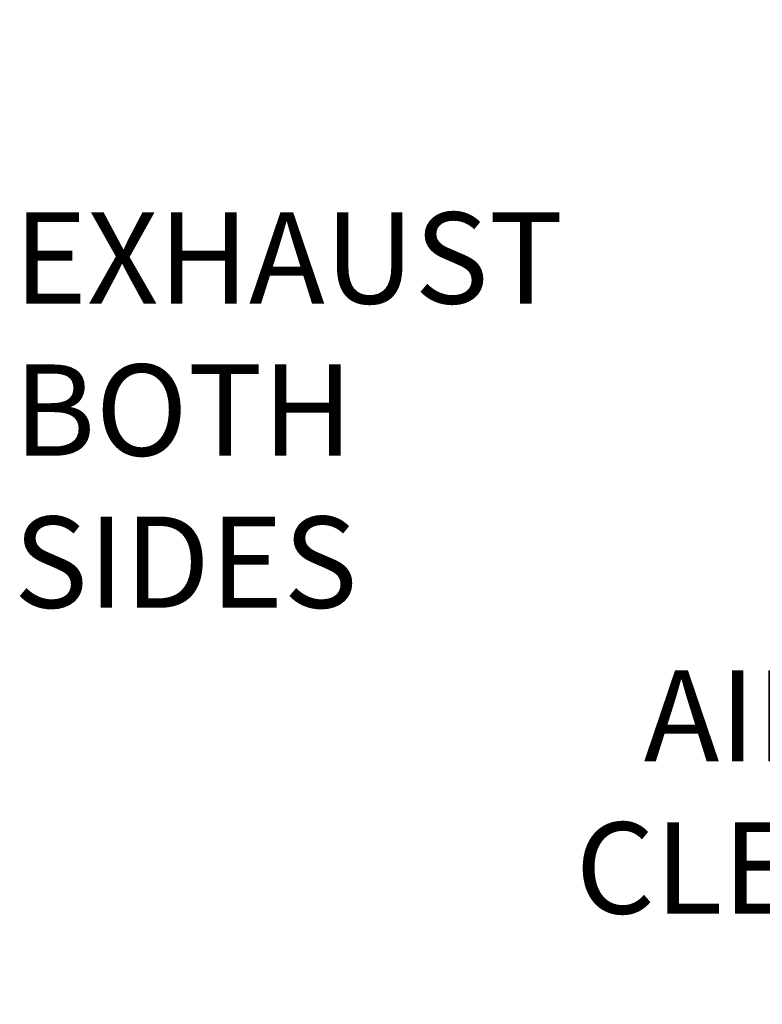
# Model space of a CAD drawing. Units: inches. Extents: x -531 to -92, y -39 to 148.
# Drawn here: x -478 to -463, y 70 to 89 of the extents above; entities that cross this region are included whole.
import ezdxf

# ---------------------------------------------------------------- set-up
doc = ezdxf.new("R2010")
doc.units = ezdxf.units.IN
doc.header["$LTSCALE"] = 13.169014
doc.header["$MEASUREMENT"] = 0
doc.header["$PDMODE"] = 3
doc.header["$PDSIZE"] = 0.3125
doc.layers.get('0').update_dxf_attribs({"linetype": 'CONTINUOUS'})
doc.layers.get('Defpoints').update_dxf_attribs({"linetype": 'CONTINUOUS'})
doc.styles.get("Standard").update_dxf_attribs({"font": 'simplex.shx', "width": 0.8})
doc.dimstyles.new('PRESENTATION', dxfattribs={"dimscale": 15, "dimtxt": 0.12, "dimasz": 0.15, "dimexe": 0.12, "dimexo": 0.06, "dimgap": 0.09, "dimtad": 0, "dimtih": 1, "dimtoh": 1, "dimzin": 4, "dimdsep": 46, "dimtxsty": 'STANDARD', "dimblk": '_FILLED', "dimcen": 0.09, "dimclrd": 256, "dimclre": 256, "dimclrt": 256, "dimadec": 0, "dimazin": 0, "dimtp": 0.01, "dimtm": 0.01, "dimtfac": 1, "dimtofl": 0, "dimtmove": 0, "dimatfit": 3, "dimldrblk": '_FILLED', "dimfxl": 1, "dimtfillclr": 256, "dimtolj": 1, "dimtzin": 4, "dimlwd": -1, "dimlwe": -1, "dimarcsym": 0})

# ---------------------------------------------------------------- blocks, each defined once
blk = doc.blocks.new('_FILLED')
at = {"color": 0, "linetype": 'ByBlock'}
blk.add_solid([(0, 0), (-1, 0.2), (-1, -0.2)], dxfattribs=at)
blk = doc.blocks.new('*D57')
at = {"transparency": 16777216}
for p, q in [((-441.864, 88.236), (-441.864, 73.603)), ((-447.864, 71.755), (-447.864, 77.203)), ((-450.114, 75.403), (-452.364, 75.403)), ((-439.614, 75.403), (-437.364, 75.403))]:
    blk.add_line(p, q, dxfattribs=at)
at = {"layer": 'Defpoints', "color": 0, "lineweight": 0, "transparency": 16777216}
for p in [(-441.864, 89.136), (-447.864, 75.403), (-447.864, 70.855)]:
    blk.add_point(p, dxfattribs=at)
at = {"transparency": 16777216, "xscale": 2.25, "yscale": 2.25, "zscale": 2.25}
blk.add_blockref('_FILLED', (-447.864, 75.403), dxfattribs=at)
at = {"transparency": 16777216, "xscale": 2.25, "yscale": 2.25, "zscale": 2.25, "rotation": 180}
blk.add_blockref('_FILLED', (-441.864, 75.403), dxfattribs=at)
at = {"lineweight": 0, "transparency": 16777216, "insert": (-459.817, 75.403), "char_height": 1.8, "attachment_point": 5}
blk.add_mtext('\\A1;6.00\\PAIR FLOW\\PCLEARANCE', dxfattribs=at)

msp = doc.modelspace()

# ---------------------------------------------------------------- texts
at = {"color": 7, "insert": (-477.738, 85.336), "char_height": 1.8, "attachment_point": 1}
msp.add_mtext('\\A1;EXHAUST\\PBOTH SIDES', dxfattribs=at)

# ---------------------------------------------------------------- dimensions: what is measured, and where the dimension line sits
at = {"lineweight": 0}
dim = msp.add_linear_dim(base=(-447.864, 75.403), p1=(-441.864, 89.136), p2=(-447.864, 70.855), text='<>\\PAIR FLOW\\PCLEARANCE', dimstyle='PRESENTATION', dxfattribs=at)
dim.commit()
dim.dimension.update_dxf_attribs({"geometry": '*D57', "text_midpoint": (-459.817, 75.403)})

doc.saveas('drawing.dxf')
